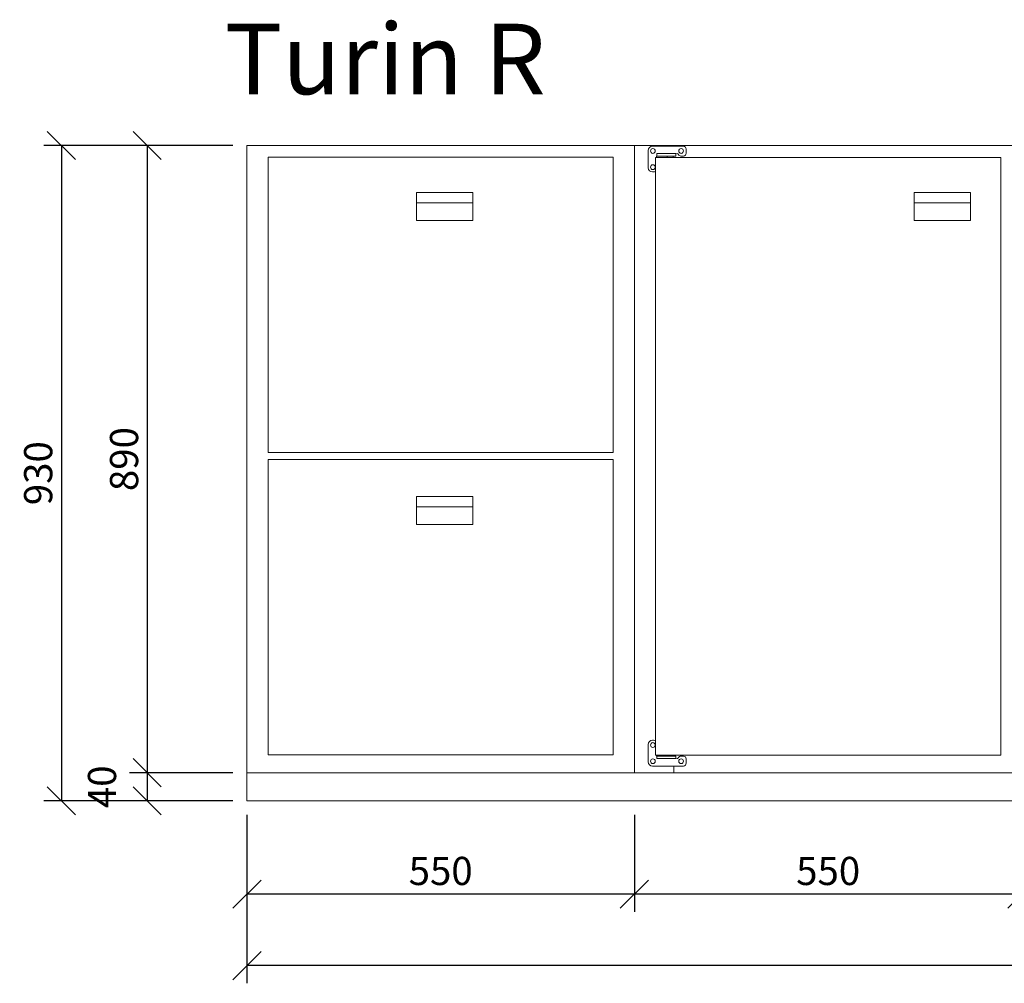
# Model space of a CAD drawing. Units: metres. Extents: x 54471 to 61304, y -77875 to -72641.
# Drawn here: x 58511 to 59909, y -76473 to -75106 of the extents above; entities that cross this region are included whole.
import ezdxf

# ---------------------------------------------------------------- set-up
doc = ezdxf.new("R2010")
doc.units = ezdxf.units.M
doc.header["$LTSCALE"] = 0.5
doc.header["$PDMODE"] = 2
doc.layers.get('0').update_dxf_attribs({"lineweight": 15})
doc.layers.add('TEXT', color=3, linetype='Continuous')
doc.styles.add('ISO', font='iso8')
doc.styles.get("Standard").update_dxf_attribs({"font": 'arial.ttf'})
doc.dimstyles.new('STRICH', dxfattribs={"dimscale": 10, "dimtxt": 3.5, "dimasz": 3.5, "dimexe": 2, "dimexo": 5, "dimgap": 0.09, "dimtad": 1, "dimdec": 4, "dimdsep": 46, "dimtxsty": 'Standard', "dimtsz": 1, "dimcen": 15, "dimdle": 2, "dimclrd": 4, "dimclre": 4, "dimclrt": 256, "dimadec": 0, "dimazin": 0, "dimtfac": 1, "dimtdec": 4, "dimtix": 1, "dimtofl": 0, "dimtmove": 2, "dimatfit": 3, "dimfxl": 1, "dimtolj": 1, "dimarcsym": 0})

# ---------------------------------------------------------------- blocks, each defined once
blk = doc.blocks.new('_Oblique')
at = {"color": 0, "linetype": 'ByBlock', "lineweight": -2}
blk.add_line((-0.5, -0.5), (0.5, 0.5), dxfattribs=at)
blk = doc.blocks.new('*D3853')
at = {"color": 7, "lineweight": -2}
for p, q in [((58813.8, -75284.6), (58667.3, -75284.6)), ((58692.3, -75284.6), (58692.3, -76174.6)), ((58813.8, -76174.6), (58667.3, -76174.6))]:
    blk.add_line(p, q, dxfattribs=at)
at = {"layer": 'Defpoints', "color": 0}
for p in [(58833.8, -75284.6), (58692.3, -76174.6), (58833.8, -76174.6)]:
    blk.add_point(p, dxfattribs=at)
at = {"color": 7, "lineweight": -2, "xscale": 40, "yscale": 40, "zscale": 40}
for p, rotation in [((58692.3, -75284.6), 90), ((58692.3, -76174.6), 270)]:
    blk.add_blockref('_Oblique', p, dxfattribs=dict(at, rotation=rotation))
at = {"color": 7, "insert": (58659.4, -75729.6), "char_height": 40, "attachment_point": 5, "rotation": 90}
blk.add_mtext('\\A1;890', dxfattribs=at)
blk = doc.blocks.new('_ArchTick')
at = {"color": 0, "linetype": 'ByBlock', "const_width": 0.15}
blk.add_lwpolyline([(-0.5, -0.5), (0.5, 0.5)], dxfattribs=at)
blk = doc.blocks.new('*D3854')
at = {"color": 7, "lineweight": -2}
for p, q in [((58813.8, -76174.6), (58667.3, -76174.6)), ((58692.3, -76174.6), (58692.3, -76214.6)), ((58813.8, -76214.6), (58667.3, -76214.6))]:
    blk.add_line(p, q, dxfattribs=at)
at = {"layer": 'Defpoints', "color": 0}
for p in [(58833.8, -76174.6), (58692.3, -76214.6), (58833.8, -76214.6)]:
    blk.add_point(p, dxfattribs=at)
at = {"color": 7, "lineweight": -2, "xscale": 40, "yscale": 40, "zscale": 40}
for p, rotation in [((58692.3, -76174.6), 90), ((58692.3, -76214.6), 270)]:
    blk.add_blockref('_Oblique', p, dxfattribs=dict(at, rotation=rotation))
at = {"color": 7, "insert": (58628.1, -76194.6), "char_height": 40, "attachment_point": 5, "rotation": 90}
blk.add_mtext('\\A1;40', dxfattribs=at)
blk = doc.blocks.new('*D3855')
at = {"color": 7, "lineweight": -2}
for p, q in [((58807.6, -75284.6), (58545.4, -75284.6)), ((58570.4, -75284.6), (58570.4, -76214.6)), ((58807.6, -76214.6), (58545.4, -76214.6))]:
    blk.add_line(p, q, dxfattribs=at)
at = {"layer": 'Defpoints', "color": 0}
for p in [(58827.6, -75284.6), (58570.4, -76214.6), (58827.6, -76214.6)]:
    blk.add_point(p, dxfattribs=at)
at = {"color": 7, "lineweight": -2, "xscale": 40, "yscale": 40, "zscale": 40}
for p, rotation in [((58570.4, -75284.6), 90), ((58570.4, -76214.6), 270)]:
    blk.add_blockref('_Oblique', p, dxfattribs=dict(at, rotation=rotation))
at = {"color": 7, "insert": (58537.5, -75749.6), "char_height": 40, "attachment_point": 5, "rotation": 90}
blk.add_mtext('\\A1;930', dxfattribs=at)
blk = doc.blocks.new('*D3856')
at = {"color": 7, "lineweight": -2}
for p, q in [((58833.8, -76234.6), (58833.8, -76473.4)), ((61283.8, -76234.6), (61283.8, -76473.4)), ((61283.8, -76448.4), (58833.8, -76448.4))]:
    blk.add_line(p, q, dxfattribs=at)
at = {"layer": 'Defpoints', "color": 0}
for p in [(58833.8, -76214.6), (61283.8, -76214.6), (58833.8, -76448.4)]:
    blk.add_point(p, dxfattribs=at)
at = {"color": 7, "lineweight": -2, "xscale": 40, "yscale": 40, "zscale": 40, "rotation": 180}
blk.add_blockref('_Oblique', (58833.8, -76448.4), dxfattribs=at)
at = {"color": 7, "lineweight": -2, "xscale": 40, "yscale": 40, "zscale": 40}
blk.add_blockref('_Oblique', (61283.8, -76448.4), dxfattribs=at)
at = {"color": 7, "insert": (60058.8, -76415.5), "char_height": 40, "attachment_point": 5}
blk.add_mtext('\\A1;2450', dxfattribs=at)
blk = doc.blocks.new('*D3858')
at = {"color": 7, "lineweight": -2}
for p, q in [((59383.8, -76234.6), (59383.8, -76371.9)), ((59933.8, -76326.9), (59933.8, -76321.9)), ((59933.8, -76346.9), (59383.8, -76346.9))]:
    blk.add_line(p, q, dxfattribs=at)
at = {"layer": 'Defpoints', "color": 0}
for p in [(59383.8, -76214.6), (59383.8, -76346.9), (59933.8, -76346.9)]:
    blk.add_point(p, dxfattribs=at)
at = {"color": 7, "lineweight": -2, "xscale": 40, "yscale": 40, "zscale": 40, "rotation": 180}
blk.add_blockref('_Oblique', (59383.8, -76346.9), dxfattribs=at)
at = {"color": 7, "lineweight": -2, "xscale": 40, "yscale": 40, "zscale": 40}
blk.add_blockref('_Oblique', (59933.8, -76346.9), dxfattribs=at)
at = {"color": 7, "insert": (59658.8, -76314), "char_height": 40, "attachment_point": 5}
blk.add_mtext('\\A1;550', dxfattribs=at)
blk = doc.blocks.new('*D3859')
at = {"color": 7, "lineweight": -2}
for p, q in [((58833.8, -76234.6), (58833.8, -76371.9)), ((59383.8, -76240.8), (59383.8, -76371.9)), ((59383.8, -76346.9), (58833.8, -76346.9))]:
    blk.add_line(p, q, dxfattribs=at)
at = {"layer": 'Defpoints', "color": 0}
for p in [(58833.8, -76214.6), (59383.8, -76220.8), (58833.8, -76346.9)]:
    blk.add_point(p, dxfattribs=at)
at = {"color": 7, "lineweight": -2, "xscale": 40, "yscale": 40, "zscale": 40, "rotation": 180}
blk.add_blockref('_Oblique', (58833.8, -76346.9), dxfattribs=at)
at = {"color": 7, "lineweight": -2, "xscale": 40, "yscale": 40, "zscale": 40}
blk.add_blockref('_Oblique', (59383.8, -76346.9), dxfattribs=at)
at = {"color": 7, "insert": (59108.8, -76314), "char_height": 40, "attachment_point": 5}
blk.add_mtext('\\A1;550', dxfattribs=at)

msp = doc.modelspace()

# ---------------------------------------------------------------- linework, layer by layer
for p, q in [((58833.81257, -76174.59297), (58833.81257, -75284.59297)), ((58833.81257, -75284.59297), (59383.81257, -75284.59297)), ((59383.81257, -76174.59297), (59383.81257, -75284.59297)), ((59383.81257, -75284.59297), (59933.81257, -75284.59297)), ((59383.81257, -76174.59297), (59383.81257, -75284.59297)), ((59453.31257, -75285.59297), (59409.31257, -75285.59297)), ((59453.31257, -75285.59297), (59409.31257, -75285.59297)), ((59439.81257, -75285.59297), (59439.81257, -75284.59297)), ((59439.81257, -75285.59297), (59439.81257, -75284.59297)), ((59403.31257, -75291.59297), (59403.31257, -75316.09297)), ((59403.31257, -75291.59297), (59403.31257, -75316.09297)), ((59415.81257, -75299.59297), (59415.81257, -75296.09297)), ((59415.81257, -75296.09297), (59442.81257, -75296.09297)), ((59415.81257, -75296.09297), (59442.81257, -75296.09297)), ((59415.81257, -75299.59297), (59415.81257, -75296.09297)), ((59415.81257, -75299.59297), (59442.81257, -75299.59297)), ((59415.81257, -75299.59297), (59442.81257, -75299.59297)), ((59438.81257, -75301.59297), (59438.81257, -75299.59297)), ((59438.81257, -75301.59297), (59438.81257, -75299.59297)), ((59442.81257, -75296.09297), (59442.81257, -75299.59297)), ((59442.81257, -75296.09297), (59442.81257, -75299.59297)), ((59444.68909, -75296.09297), (59444.31257, -75296.09297)), ((59444.68909, -75296.09297), (59444.31257, -75296.09297)), ((59453.31257, -75299.59297), (59449.81257, -75299.59297)), ((59453.31257, -75299.59297), (59449.81257, -75299.59297)), ((59457.31257, -75289.59297), (59457.31257, -75295.59297)), ((59457.31257, -75289.59297), (59457.31257, -75295.59297)), ((59353.81257, -75301.09296), (58863.81257, -75301.09296)), ((59353.81257, -75301.09296), (58863.81257, -75301.09296)), ((58863.81257, -75720.09296), (58863.81257, -75301.09296)), ((58863.81257, -75301.09297), (59353.81257, -75301.09297)), ((58863.81257, -75301.09297), (59353.81257, -75301.09297)), ((58863.81257, -75465.59297), (58863.81257, -75301.09297)), ((58863.81257, -75465.59297), (58863.81257, -75301.09297)), ((59353.81257, -75720.09296), (59353.81257, -75301.09296)), ((59353.81257, -75465.59297), (59353.81257, -75301.09297)), ((59353.81257, -75465.59297), (59353.81257, -75301.09297)), ((59413.81257, -76149.59297), (59413.81257, -75301.59297)), ((59903.81257, -75301.59297), (59413.81257, -75301.59297)), ((59413.81257, -75301.59297), (59903.81257, -75301.59297)), ((59413.81257, -76149.59297), (59413.81257, -75301.59297)), ((59903.81257, -76149.59297), (59903.81257, -75301.59297)), ((59903.81257, -76149.59297), (59903.81257, -75301.59297)), ((59410.81257, -75322.09297), (59409.31257, -75322.09297)), ((59410.81257, -75322.09297), (59409.31257, -75322.09297)), ((59074.38786, -75351.11579), (59154.38786, -75351.11579)), ((59074.38786, -75391.11579), (59074.38786, -75351.11579)), ((59154.38786, -75351.11579), (59154.38786, -75391.11579)), ((59780.82123, -75351.11579), (59860.82123, -75351.11579)), ((59780.82123, -75391.11579), (59780.82123, -75351.11579)), ((59860.82123, -75351.11579), (59860.82123, -75391.11579)), ((59074.38786, -75366.11579), (59154.38786, -75366.11579)), ((59780.82123, -75366.11579), (59860.82123, -75366.11579)), ((59154.38786, -75391.11579), (59074.38786, -75391.11579)), ((59860.82123, -75391.11579), (59780.82123, -75391.11579)), ((58863.81257, -75720.09297), (58863.81257, -75495.59297)), ((59353.81257, -75720.09297), (59353.81257, -75495.59297)), ((59353.81257, -75720.09296), (58863.81257, -75720.09296)), ((58863.81257, -75720.09297), (59353.81257, -75720.09297)), ((59353.81257, -75730.09296), (58863.81257, -75730.09296)), ((58863.81257, -76149.09296), (58863.81257, -75730.09296)), ((58863.81257, -75894.59297), (58863.81257, -75730.09297)), ((58863.81257, -75730.09297), (59353.81257, -75730.09297)), ((59353.81257, -76149.09296), (59353.81257, -75730.09296)), ((59353.81257, -75894.59297), (59353.81257, -75730.09297)), ((59074.38786, -75782.49146), (59154.38786, -75782.49146)), ((59074.38786, -75822.49146), (59074.38786, -75782.49146)), ((59154.38786, -75782.49146), (59154.38786, -75822.49146)), ((59074.38786, -75797.49146), (59154.38786, -75797.49146)), ((59154.38786, -75822.49146), (59074.38786, -75822.49146)), ((58863.81257, -76149.09297), (58863.81257, -75924.59297)), ((59353.81257, -76149.09297), (59353.81257, -75924.59297)), ((59403.31257, -76159.09297), (59403.31257, -76134.59297)), ((59403.31257, -76159.09297), (59403.31257, -76134.59297)), ((59410.81257, -76128.59297), (59409.31257, -76128.59297)), ((59410.81257, -76128.59297), (59409.31257, -76128.59297)), ((59353.81257, -76149.09296), (58863.81257, -76149.09296)), ((58863.81257, -76149.09297), (59353.81257, -76149.09297)), ((59903.81257, -76149.59297), (59413.81257, -76149.59297)), ((59903.81257, -76149.59297), (59413.81257, -76149.59297)), ((59415.81257, -76151.09297), (59442.81257, -76151.09297)), ((59415.81257, -76151.09297), (59415.81257, -76154.59297)), ((59415.81257, -76151.09297), (59442.81257, -76151.09297)), ((59415.81257, -76151.09297), (59415.81257, -76154.59297)), ((59438.81257, -76149.59297), (59438.81257, -76151.09297)), ((59438.81257, -76149.59297), (59438.81257, -76151.09297)), ((59442.81257, -76154.59297), (59442.81257, -76151.09297)), ((59442.81257, -76154.59297), (59442.81257, -76151.09297)), ((59453.31257, -76151.09297), (59449.81257, -76151.09297)), ((59453.31257, -76151.09297), (59449.81257, -76151.09297)), ((59453.31257, -76165.09297), (59409.31257, -76165.09297)), ((59453.31257, -76165.09297), (59409.31257, -76165.09297)), ((59415.81257, -76154.59297), (59442.81257, -76154.59297)), ((59415.81257, -76154.59297), (59442.81257, -76154.59297)), ((59439.81257, -76165.09297), (59439.81257, -76174.59297)), ((59439.81257, -76165.09297), (59439.81257, -76174.59297)), ((59444.68909, -76154.59297), (59444.31257, -76154.59297)), ((59444.68909, -76154.59297), (59444.31257, -76154.59297)), ((59457.31257, -76161.09297), (59457.31257, -76155.09297)), ((59457.31257, -76161.09297), (59457.31257, -76155.09297)), ((58833.81257, -76174.59297), (60383.81257, -76174.59297)), ((58833.81257, -76214.59297), (58833.81257, -76174.59297)), ((58833.81257, -76174.59297), (59383.81257, -76174.59297)), ((59283.81257, -76174.59297), (59833.81257, -76174.59297)), ((59283.81257, -76174.59297), (59833.81257, -76174.59297)), ((59383.81257, -76174.59297), (59933.81257, -76174.59297)), ((61283.81257, -76214.59297), (58833.81257, -76214.59297))]:
    msp.add_line(p, q)
for points in [[(59430.31257, -75301.59297), (59415.31257, -75301.59297), (59415.31257, -75299.59297), (59430.31257, -75299.59297)], [(59430.31257, -75301.59297), (59415.31257, -75301.59297), (59415.31257, -75299.59297), (59430.31257, -75299.59297)], [(59430.31257, -76149.59297), (59415.31257, -76149.59297), (59415.31257, -76151.09297), (59430.31257, -76151.09297)], [(59430.31257, -76149.59297), (59415.31257, -76149.59297), (59415.31257, -76151.09297), (59430.31257, -76151.09297)]]:
    msp.add_lwpolyline(points, close=True)
for centre in [(59410.06257, -75292.34297), (59410.06257, -75292.34297), (59450.06257, -75292.34297), (59450.06257, -75292.34297), (59410.06257, -75315.34297), (59410.06257, -75315.34297), (59410.06257, -76135.34297), (59410.06257, -76135.34297), (59410.06257, -76158.34297), (59410.06257, -76158.34297), (59450.06257, -76158.34297), (59450.06257, -76158.34297)]:
    msp.add_circle(centre, 3.4)
for centre, radius, start, end in [((59409.31257, -75291.59297), 6, 90, 180), ((59409.31257, -75291.59297), 6, 90, 180), ((59453.31257, -75289.59297), 4, 0, 90), ((59453.31257, -75289.59297), 4, 0, 90), ((59444.31257, -75297.59297), 1.5, 90, 180), ((59444.31257, -75297.59297), 1.5, 90, 180), ((59444.68909, -75297.59297), 1.5, 21.32368626, 90), ((59444.68909, -75297.59297), 1.5, 21.32368626, 90), ((59449.81257, -75295.59297), 4, 201.32368626, 270), ((59449.81257, -75295.59297), 4, 201.32368626, 270), ((59453.31257, -75295.59297), 4, 270, 0), ((59453.31257, -75295.59297), 4, 270, 0), ((59409.31257, -75316.09297), 6, 180, 270), ((59409.31257, -75316.09297), 6, 180, 270), ((59410.81257, -75316.09297), 6, 270, 300), ((59410.81257, -75316.09297), 6, 270, 300), ((59409.31257, -76134.59297), 6, 90, 180), ((59409.31257, -76134.59297), 6, 90, 180), ((59410.81257, -76134.59297), 6, 60, 90), ((59410.81257, -76134.59297), 6, 60, 90), ((59449.81257, -76155.09297), 4, 90, 158.67631374), ((59449.81257, -76155.09297), 4, 90, 158.67631374), ((59453.31257, -76155.09297), 4, 0, 90), ((59453.31257, -76155.09297), 4, 0, 90), ((59409.31257, -76159.09297), 6, 180, 270), ((59409.31257, -76159.09297), 6, 180, 270), ((59444.31257, -76153.09297), 1.5, 180, 270), ((59444.31257, -76153.09297), 1.5, 180, 270), ((59444.68909, -76153.09297), 1.5, 270, 338.67631374), ((59444.68909, -76153.09297), 1.5, 270, 338.67631374), ((59453.31257, -76161.09297), 4, 270, 0), ((59453.31257, -76161.09297), 4, 270, 0)]:
    msp.add_arc(centre, radius, start, end)

# ---------------------------------------------------------------- texts
at = {"layer": 'TEXT', "color": 7, "style": 'ISO'}
msp.add_text('Turin R', height=100, dxfattribs=at).set_placement((58802.3821, -75211.8186))

# ---------------------------------------------------------------- dimensions: what is measured, and where the dimension line sits
for base, p1, p2, picture, middle in [((58570.44611, -76214.59297), (58827.56257, -75284.59297), (58827.56257, -76214.59297), '*D3855', (58537.50954, -75749.59297)), ((58692.29267, -76174.59297), (58833.81257, -75284.59297), (58833.81257, -76174.59297), '*D3853', (58659.36975, -75729.59297)), ((58692.29267, -76214.59297), (58833.81257, -76174.59297), (58833.81257, -76214.59297), '*D3854', (58628.11975, -76194.59297))]:
    dim = msp.add_linear_dim(base=base, p1=p1, p2=p2, angle=90, dimstyle='STRICH', override={"dimscale": 20, "dimtxt": 2, "dimasz": 2, "dimexe": 1.25, "dimexo": 1, "dimgap": 0.625, "dimblk": 'OBLIQUE', "dimtsz": 0, "dimcen": 2.5, "dimdle": 0, "dimclrd": 7, "dimclre": 7, "dimclrt": 7, "dimtix": 0, "dimtofl": 1, "dimldrblk": 'ArchTick'})
    dim.commit()
    dim.dimension.update_dxf_attribs({"geometry": picture, "text_midpoint": middle})
for base, p1, p2, picture, middle in [((58833.81257, -76448.43464), (61283.81257, -76214.59297), (58833.81257, -76214.59297), '*D3856', (60058.81257, -76415.51172)), ((58833.81257, -76346.94614), (59383.81257, -76220.84297), (58833.81257, -76214.59297), '*D3859', (59108.81257, -76314.02322)), ((59383.81257, -76346.94614), (59933.81257, -76346.94614), (59383.81257, -76214.59297), '*D3858', (59658.81257, -76314.02322))]:
    dim = msp.add_linear_dim(base=base, p1=p1, p2=p2, dimstyle='STRICH', override={"dimscale": 20, "dimtxt": 2, "dimasz": 2, "dimexe": 1.25, "dimexo": 1, "dimgap": 0.625, "dimblk": 'OBLIQUE', "dimtsz": 0, "dimcen": 2.5, "dimdle": 0, "dimclrd": 7, "dimclre": 7, "dimclrt": 7, "dimtix": 0, "dimtofl": 1, "dimldrblk": 'ArchTick'})
    dim.commit()
    dim.dimension.update_dxf_attribs({"geometry": picture, "text_midpoint": middle})

doc.saveas('drawing.dxf')
